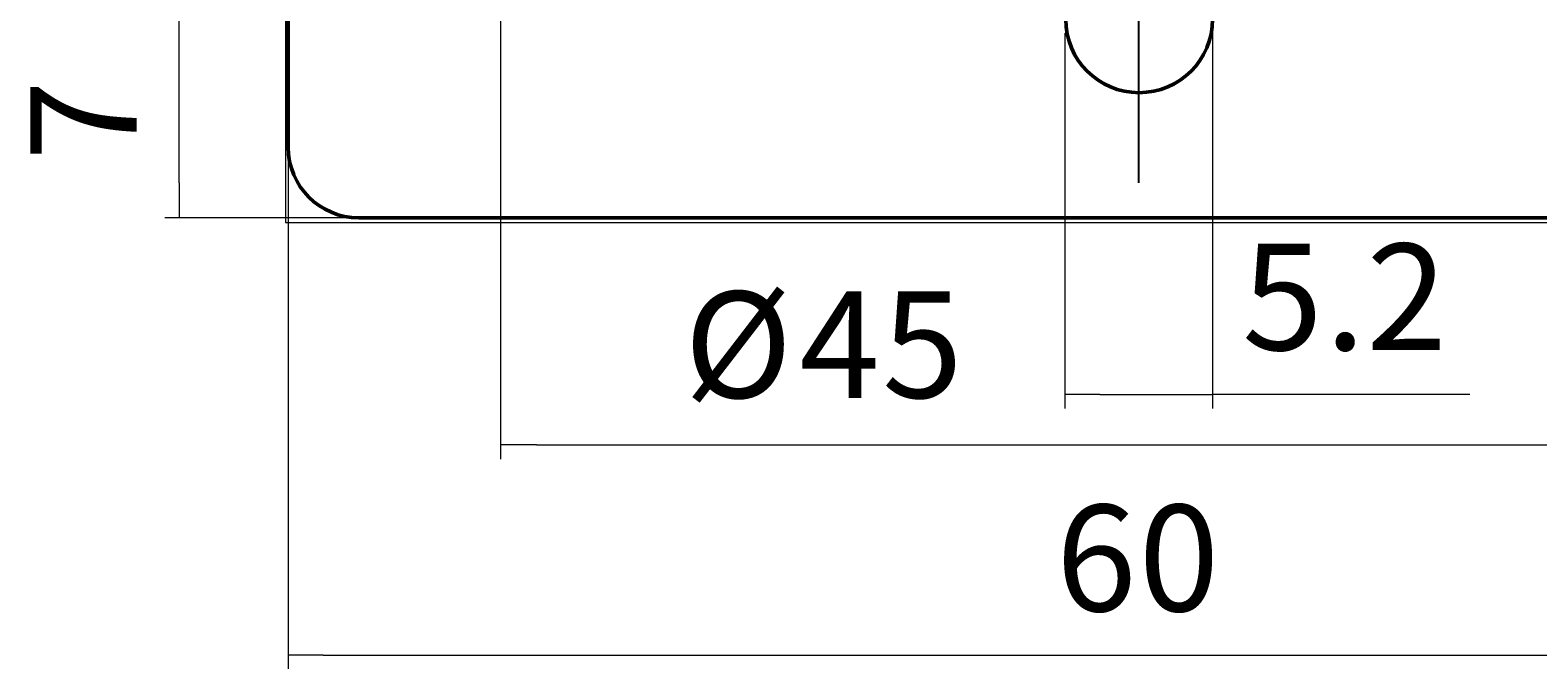
# Model space of a CAD drawing. Units: millimetres. Extents: x 27 to 218, y 46 to 276.
# Drawn here: x 29 to 135, y 46 to 91 of the extents above; entities that cross this region are included whole.
import ezdxf

# ---------------------------------------------------------------- set-up
doc = ezdxf.new("R2010")
doc.units = ezdxf.units.MM
doc.header["$MEASUREMENT"] = 0
doc.layers.add('Layer 1', color=7, linetype='Continuous', lineweight=0)

msp = doc.modelspace()

# ---------------------------------------------------------------- linework, layer by layer
at = {"layer": 'Layer 1', "color": 18, "lineweight": 50, "true_color": 0x000000}
for p, q in [((47.24, 82.68), (47.24, 205.04)), ((162.24, 77.66), (52.26, 77.66))]:
    msp.add_line(p, q, dxfattribs=at)
at = {"layer": 'Layer 1', "color": 18, "lineweight": 9, "true_color": 0x000000}
for p, q in [((62.23, 98.62), (62.23, 60.64)), ((39.56, 89.15), (39.56, 91.63)), ((102.04, 90.68), (102.04, 64.2)), ((112.46, 90.68), (112.46, 64.2)), ((39.56, 80.14), (39.56, 89.15)), ((47.24, 81.66), (47.24, 45.85)), ((39.56, 80.14), (39.56, 77.66)), ((51.24, 77.66), (38.54, 77.66)), ((104.52, 65.21), (102.04, 65.21)), ((104.52, 65.21), (109.98, 65.21)), ((109.98, 65.21), (112.46, 65.21)), ((130.62, 65.21), (112.46, 65.21)), ((64.77, 61.66), (62.23, 61.66)), ((64.77, 61.66), (149.73, 61.66)), ((49.72, 46.8), (47.24, 46.8)), ((49.72, 46.8), (164.78, 46.8))]:
    msp.add_line(p, q, dxfattribs=at)
at = {"layer": 'Layer 1', "color": 18, "lineweight": 25, "true_color": 0x000000}
for p, q in [((107.25, 88.07), (107.25, 89.6)), ((107.25, 82.68), (107.25, 86.61)), ((107.25, 80.14), (107.25, 82.68))]:
    msp.add_line(p, q, dxfattribs=at)
at = {"layer": 'Layer 1'}
msp.add_lwpolyline([(47.05, 77.34), (167.2, 77.34), (167.2, 261.75), (47.05, 261.75)], close=True, dxfattribs=at)
at = {"layer": 'Layer 1', "color": 18, "lineweight": 25, "true_color": 0x000000}
msp.add_lwpolyline([(107.25, 83.95), (107.25, 91.63), (107.25, 94.17)], dxfattribs=at)
at = {"layer": 'Layer 1', "color": 18, "lineweight": 50, "true_color": 0x000000}
msp.add_open_spline([(102.11, 91.66), (102.11, 88.8), (104.42, 86.49), (107.28, 86.49), (110.14, 86.49), (112.46, 88.8), (112.46, 91.66)], degree=3, knots=[0, 0, 0, 0, 1, 1, 1, 2, 2, 2, 2], dxfattribs=at)
msp.add_open_spline([(47.24, 82.65), (47.24, 79.89), (49.48, 77.66), (52.23, 77.66)], degree=3, dxfattribs=at)

# ---------------------------------------------------------------- texts
at = {"layer": 'Layer 1', "insert": (36.55, 81.7), "char_height": 0.2, "attachment_point": 7, "rotation": 90.0332}
msp.add_mtext('\\C18;\\c0;\\FHelvetica Neue LT Std 55 Roman|b0|i0|c1;\\H7.507915;\\W0.999990;7', dxfattribs=at)
at = {"layer": 'Layer 1', "char_height": 0.2, "attachment_point": 7}
for s, insert in [('\\C18;\\c0;\\FHelvetica Neue LT Std 55 Roman|b0|i0|c1;\\H7.507986;\\W1.000000;5', (114.55, 68.33)), ('\\C18;\\c0;\\FHelvetica Neue LT Std 55 Roman|b0|i0|c1;\\H7.507986;\\W1.000000;2', (123.32, 68.33)), ('\\C18;\\c0;\\FHelvetica Neue LT Std 55 Roman|b0|i0|c1;\\H7.507986;\\W1.000000;Ø', (75.18, 64.96)), ('\\C18;\\c0;\\FHelvetica Neue LT Std 55 Roman|b0|i0|c1;\\H7.507986;\\W1.000000;4', (83.31, 64.96)), ('\\C18;\\c0;\\FHelvetica Neue LT Std 55 Roman|b0|i0|c1;\\H7.507986;\\W1.000000;5', (89.15, 64.96)), ('\\C18;\\c0;\\FHelvetica Neue LT Std 55 Roman|b0|i0|c1;\\H7.507986;\\W1.000000;.', (120.4, 68.33)), ('\\C18;\\c0;\\FHelvetica Neue LT Std 55 Roman|b0|i0|c1;\\H7.507986;\\W1.000000;6', (101.41, 49.91)), ('\\C18;\\c0;\\FHelvetica Neue LT Std 55 Roman|b0|i0|c1;\\H7.507986;\\W1.000000;0', (107.25, 49.91))]:
    msp.add_mtext(s, dxfattribs=dict(at, insert=insert))

doc.saveas('drawing.dxf')
